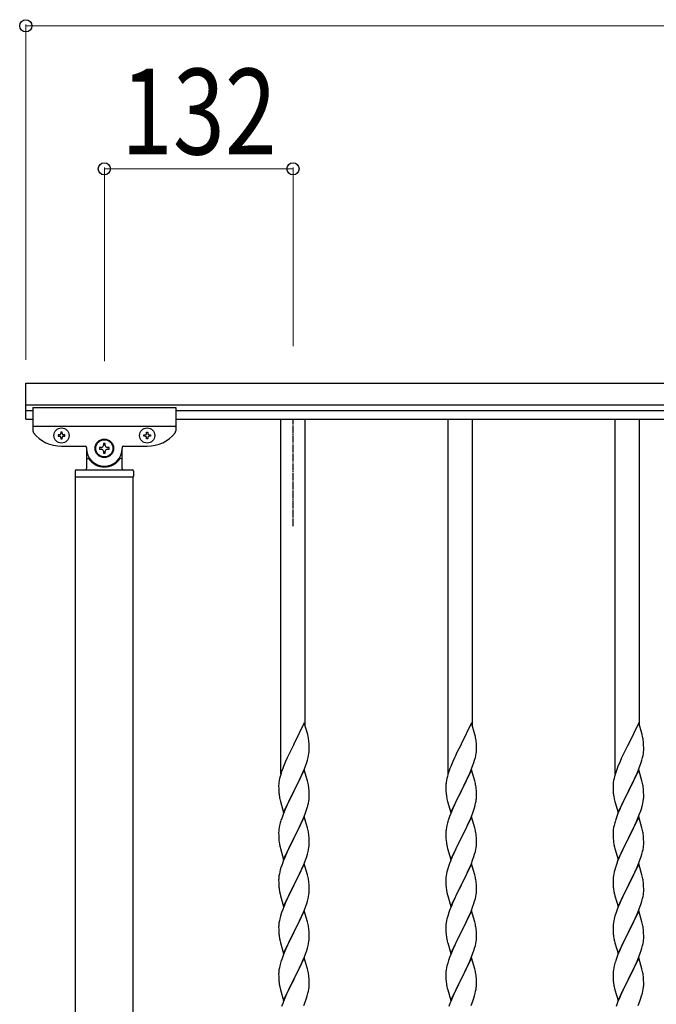
# Model space of a CAD drawing. Units: millimetres. Extents: x 250 to 8280, y 75 to 5795.
# Drawn here: x 1211 to 1656, y 2609 to 3297 of the extents above; entities that cross this region are included whole.
import ezdxf

# ---------------------------------------------------------------- set-up
doc = ezdxf.new("R2010")
doc.units = ezdxf.units.MM
doc.linetypes.add('YCENTER_1', pattern=[13, 10, -1, 1, -1])
doc.layers.add('YKK_A1', color=4, linetype='Continuous', lineweight=30)
doc.layers.add('YKK_D', color=6, linetype='Continuous', lineweight=13)
doc.styles.add('text-b', font='extslim2.shx', dxfattribs={"width": 0.8, "bigfont": 'extfont2.shx'})

msp = doc.modelspace()

# ---------------------------------------------------------------- linework, layer by layer
at = {"layer": 'YKK_A1', "linetype": 'Continuous', "ltscale": 0.5}
for p, q in [((1215.27, 3042.93), (2525.27, 3042.93)), ((1215.27, 3017.93), (1215.27, 3042.93)), ((1215.27, 3027.93), (2525.27, 3027.93)), ((1215.27, 3023.93), (1220.27, 3023.93)), ((1220.27, 3025.93), (1220.27, 3009.61)), ((1220.27, 3025.93), (1320.27, 3025.93)), ((1320.27, 3025.93), (1320.27, 3009.61)), ((1320.27, 3023.93), (2420.27, 3023.93)), ((1215.27, 3017.93), (1220.27, 3017.93)), ((1320.27, 3017.93), (2420.27, 3017.93)), ((1393.77, 2769.76), (1393.77, 3017.93)), ((1410.77, 2803.41), (1410.77, 3017.93)), ((1510.77, 2769.76), (1510.77, 3017.93)), ((1527.77, 2803.41), (1527.77, 3017.93)), ((1627.77, 2769.76), (1627.77, 3017.93)), ((1644.77, 2803.41), (1644.77, 3017.93)), ((1220.27, 3012.93), (1320.27, 3012.93)), ((1240.75, 3008.83), (1239.79, 3008.83)), ((1239.79, 3008.83), (1239.79, 3007.87)), ((1240.75, 3007.87), (1240.75, 3008.83)), ((1299.79, 3007.87), (1299.79, 3008.83)), ((1299.79, 3008.83), (1300.75, 3008.83)), ((1300.75, 3008.83), (1300.75, 3007.87)), ((1237.87, 3006.91), (1237.87, 3005.95)), ((1238.83, 3006.91), (1237.87, 3006.91)), ((1237.87, 3005.95), (1238.83, 3005.95)), ((1239.79, 3004.99), (1239.79, 3004.03)), ((1239.79, 3004.03), (1240.75, 3004.03)), ((1240.75, 3004.03), (1240.75, 3004.99)), ((1242.67, 3006.91), (1241.71, 3006.91)), ((1241.71, 3005.95), (1242.67, 3005.95)), ((1242.67, 3005.95), (1242.67, 3006.91)), ((1297.87, 3005.95), (1297.87, 3006.91)), ((1297.87, 3006.91), (1298.83, 3006.91)), ((1298.83, 3005.95), (1297.87, 3005.95)), ((1299.79, 3004.03), (1299.79, 3004.99)), ((1300.75, 3004.03), (1299.79, 3004.03)), ((1300.75, 3004.99), (1300.75, 3004.03)), ((1301.71, 3006.91), (1302.67, 3006.91)), ((1302.67, 3005.95), (1301.71, 3005.95)), ((1302.67, 3006.91), (1302.67, 3005.95)), ((1240.27, 2998.93), (1256.77, 2998.93)), ((1257.77, 2997.93), (1257.77, 2997.43)), ((1257.77, 2997.43), (1257.77, 2983.43)), ((1257.77, 2997.43), (1257.77, 2996.93)), ((1266.97, 2998.09), (1266.97, 2996.77)), ((1268.29, 2998.09), (1266.97, 2998.09)), ((1266.97, 2996.77), (1268.29, 2996.77)), ((1270.93, 3000.73), (1269.61, 3000.73)), ((1269.61, 3000.73), (1269.61, 2999.41)), ((1269.61, 2995.45), (1269.61, 2994.13)), ((1270.93, 2999.41), (1270.93, 3000.73)), ((1270.93, 2994.13), (1270.93, 2995.45)), ((1273.57, 2998.09), (1272.25, 2998.09)), ((1272.25, 2996.77), (1273.57, 2996.77)), ((1273.57, 2996.77), (1273.57, 2998.09)), ((1282.77, 2997.93), (1282.77, 2997.43)), ((1282.77, 2983.43), (1282.77, 2997.43)), ((1282.77, 2996.93), (1282.77, 2997.43)), ((1283.77, 2998.93), (1300.27, 2998.93)), ((1258.77, 2990.43), (1259.04, 2990.43)), ((1269.61, 2994.13), (1270.93, 2994.13)), ((1281.77, 2990.43), (1281.49, 2990.43)), ((1249.77, 2981.43), (1249.77, 2977.93)), ((1250.77, 2982.43), (1289.77, 2982.43)), ((1290.77, 2981.43), (1290.77, 2977.93)), ((1250.02, 2977.43), (1290.52, 2977.43)), ((1250.02, 2166.43), (1250.02, 2977.43)), ((1250.27, 2977.43), (1290.27, 2977.43)), ((1290.52, 2165.63), (1290.52, 2977.43)), ((1410.17, 2805.45), (1402.94, 2790.6)), ((1412.56, 2797.33), (1410.17, 2805.45)), ((1527.17, 2805.45), (1519.94, 2790.6)), ((1529.56, 2797.33), (1527.17, 2805.45)), ((1644.17, 2805.45), (1636.94, 2790.6)), ((1646.56, 2797.33), (1644.17, 2805.45)), ((1412.9, 2795.91), (1412.56, 2797.33)), ((1529.9, 2795.91), (1529.56, 2797.33)), ((1646.9, 2795.91), (1646.56, 2797.33)), ((1402.6, 2789.93), (1399.99, 2784.73)), ((1402.94, 2790.6), (1402.6, 2789.93)), ((1413.55, 2791.05), (1413.44, 2792.46)), ((1413.61, 2789.8), (1413.55, 2791.05)), ((1413.66, 2788.08), (1413.61, 2789.8)), ((1519.6, 2789.93), (1516.99, 2784.73)), ((1519.94, 2790.6), (1519.6, 2789.93)), ((1530.55, 2791.05), (1530.44, 2792.46)), ((1530.61, 2789.8), (1530.55, 2791.05)), ((1530.66, 2788.08), (1530.61, 2789.8)), ((1636.6, 2789.93), (1633.99, 2784.73)), ((1636.94, 2790.6), (1636.6, 2789.93)), ((1647.55, 2791.05), (1647.44, 2792.46)), ((1647.61, 2789.8), (1647.55, 2791.05)), ((1647.66, 2788.08), (1647.61, 2789.8)), ((1398.89, 2782.43), (1398.22, 2781)), ((1399.99, 2784.73), (1398.89, 2782.43)), ((1412.87, 2781.26), (1413.18, 2782.65)), ((1413.18, 2782.65), (1413.42, 2784.01)), ((1413.42, 2784.01), (1413.58, 2785.3)), ((1413.58, 2785.3), (1413.64, 2786.13)), ((1413.64, 2786.13), (1413.66, 2786.93)), ((1413.66, 2786.93), (1413.66, 2788.08)), ((1515.89, 2782.43), (1515.22, 2781)), ((1516.99, 2784.73), (1515.89, 2782.43)), ((1529.87, 2781.26), (1530.18, 2782.65)), ((1530.18, 2782.65), (1530.42, 2784.01)), ((1530.42, 2784.01), (1530.58, 2785.3)), ((1530.58, 2785.3), (1530.64, 2786.13)), ((1530.64, 2786.13), (1530.66, 2786.93)), ((1530.66, 2786.93), (1530.66, 2788.08)), ((1632.89, 2782.43), (1632.22, 2781)), ((1633.99, 2784.73), (1632.89, 2782.43)), ((1646.87, 2781.26), (1647.18, 2782.65)), ((1647.18, 2782.65), (1647.42, 2784.01)), ((1647.42, 2784.01), (1647.58, 2785.3)), ((1647.58, 2785.3), (1647.64, 2786.13)), ((1647.64, 2786.13), (1647.66, 2786.93)), ((1647.66, 2786.93), (1647.66, 2788.08)), ((1395.64, 2775.01), (1395.05, 2773.49)), ((1397.11, 2778.54), (1395.64, 2775.01)), ((1398.22, 2781), (1397.11, 2778.54)), ((1410.25, 2773.32), (1411.21, 2775.85)), ((1411.21, 2775.85), (1411.89, 2777.85)), ((1411.89, 2777.85), (1412.35, 2779.33)), ((1412.35, 2779.33), (1412.87, 2781.26)), ((1512.64, 2775.01), (1512.05, 2773.49)), ((1514.11, 2778.54), (1512.64, 2775.01)), ((1515.22, 2781), (1514.11, 2778.54)), ((1527.25, 2773.32), (1528.21, 2775.85)), ((1528.21, 2775.85), (1528.89, 2777.85)), ((1528.89, 2777.85), (1529.35, 2779.33)), ((1529.35, 2779.33), (1529.87, 2781.26)), ((1629.64, 2775.01), (1629.05, 2773.49)), ((1631.11, 2778.54), (1629.64, 2775.01)), ((1632.22, 2781), (1631.11, 2778.54)), ((1644.25, 2773.32), (1645.21, 2775.85)), ((1645.21, 2775.85), (1645.89, 2777.85)), ((1645.89, 2777.85), (1646.35, 2779.33)), ((1646.35, 2779.33), (1646.87, 2781.26)), ((1393.27, 2768.02), (1392.91, 2766.6)), ((1393.69, 2769.48), (1393.27, 2768.02)), ((1394.33, 2771.47), (1393.69, 2769.48)), ((1395.05, 2773.49), (1394.33, 2771.47)), ((1410.17, 2772.58), (1402.94, 2757.72)), ((1407.22, 2766.37), (1408.77, 2769.79)), ((1408.77, 2769.79), (1409.21, 2770.79)), ((1409.21, 2770.79), (1410.25, 2773.32)), ((1412.43, 2764.94), (1410.17, 2772.58)), ((1510.27, 2768.02), (1509.91, 2766.6)), ((1510.69, 2769.48), (1510.27, 2768.02)), ((1511.33, 2771.47), (1510.69, 2769.48)), ((1512.05, 2773.49), (1511.33, 2771.47)), ((1527.17, 2772.58), (1519.94, 2757.72)), ((1524.22, 2766.37), (1525.77, 2769.79)), ((1525.77, 2769.79), (1526.21, 2770.79)), ((1526.21, 2770.79), (1527.25, 2773.32)), ((1529.43, 2764.94), (1527.17, 2772.58)), ((1627.27, 2768.02), (1626.91, 2766.6)), ((1627.69, 2769.48), (1627.27, 2768.02)), ((1628.33, 2771.47), (1627.69, 2769.48)), ((1629.05, 2773.49), (1628.33, 2771.47)), ((1644.17, 2772.58), (1636.94, 2757.72)), ((1641.22, 2766.37), (1642.77, 2769.79)), ((1642.77, 2769.79), (1643.21, 2770.79)), ((1643.21, 2770.79), (1644.25, 2773.32)), ((1646.43, 2764.94), (1644.17, 2772.58)), ((1392.23, 2761.79), (1392.22, 2761.39)), ((1392.22, 2761.39), (1392.24, 2759.53)), ((1392.27, 2762.6), (1392.23, 2761.79)), ((1392.62, 2765.21), (1392.4, 2763.88)), ((1392.91, 2766.6), (1392.62, 2765.21)), ((1403.11, 2758.06), (1404.83, 2761.44)), ((1404.83, 2761.44), (1407.22, 2766.37)), ((1412.68, 2763.98), (1412.43, 2764.94)), ((1412.9, 2763.04), (1412.68, 2763.98)), ((1509.23, 2761.79), (1509.22, 2761.39)), ((1509.22, 2761.39), (1509.24, 2759.53)), ((1509.27, 2762.6), (1509.23, 2761.79)), ((1509.62, 2765.21), (1509.4, 2763.88)), ((1509.91, 2766.6), (1509.62, 2765.21)), ((1520.11, 2758.06), (1521.83, 2761.44)), ((1521.83, 2761.44), (1524.22, 2766.37)), ((1529.68, 2763.98), (1529.43, 2764.94)), ((1529.9, 2763.04), (1529.68, 2763.98)), ((1626.23, 2761.79), (1626.22, 2761.39)), ((1626.22, 2761.39), (1626.24, 2759.53)), ((1626.27, 2762.6), (1626.23, 2761.79)), ((1626.62, 2765.21), (1626.4, 2763.88)), ((1626.91, 2766.6), (1626.62, 2765.21)), ((1637.11, 2758.06), (1638.83, 2761.44)), ((1638.83, 2761.44), (1641.22, 2766.37)), ((1646.68, 2763.98), (1646.43, 2764.94)), ((1646.9, 2763.04), (1646.68, 2763.98)), ((1392.24, 2759.53), (1392.27, 2758.52)), ((1392.27, 2758.52), (1392.32, 2757.58)), ((1392.32, 2757.58), (1392.4, 2756.41)), ((1392.57, 2754.82), (1392.71, 2753.83)), ((1395.72, 2742.87), (1402.94, 2757.72)), ((1402.6, 2757.05), (1399.78, 2751.41)), ((1402.94, 2757.72), (1402.6, 2757.05)), ((1402.94, 2757.72), (1403.11, 2758.06)), ((1413.55, 2758.18), (1413.44, 2759.59)), ((1413.61, 2756.93), (1413.55, 2758.18)), ((1413.66, 2755.2), (1413.61, 2756.93)), ((1413.64, 2753.26), (1413.66, 2754.06)), ((1413.66, 2754.06), (1413.66, 2755.2)), ((1509.24, 2759.53), (1509.27, 2758.52)), ((1509.27, 2758.52), (1509.32, 2757.58)), ((1509.32, 2757.58), (1509.4, 2756.41)), ((1509.57, 2754.82), (1509.71, 2753.83)), ((1512.72, 2742.87), (1519.94, 2757.72)), ((1519.6, 2757.05), (1516.78, 2751.41)), ((1519.94, 2757.72), (1519.6, 2757.05)), ((1519.94, 2757.72), (1520.11, 2758.06)), ((1530.55, 2758.18), (1530.44, 2759.59)), ((1530.61, 2756.93), (1530.55, 2758.18)), ((1530.66, 2755.2), (1530.61, 2756.93)), ((1530.64, 2753.26), (1530.66, 2754.06)), ((1530.66, 2754.06), (1530.66, 2755.2)), ((1626.24, 2759.53), (1626.27, 2758.52)), ((1626.27, 2758.52), (1626.32, 2757.58)), ((1626.32, 2757.58), (1626.4, 2756.41)), ((1626.57, 2754.82), (1626.71, 2753.83)), ((1629.72, 2742.87), (1636.94, 2757.72)), ((1636.6, 2757.05), (1633.78, 2751.41)), ((1636.94, 2757.72), (1636.6, 2757.05)), ((1636.94, 2757.72), (1637.11, 2758.06)), ((1647.55, 2758.18), (1647.44, 2759.59)), ((1647.61, 2756.93), (1647.55, 2758.18)), ((1647.66, 2755.2), (1647.61, 2756.93)), ((1647.64, 2753.26), (1647.66, 2754.06)), ((1647.66, 2754.06), (1647.66, 2755.2)), ((1392.71, 2753.83), (1392.89, 2752.88)), ((1392.89, 2752.88), (1392.99, 2752.41)), ((1392.99, 2752.41), (1393.2, 2751.47)), ((1393.2, 2751.47), (1393.45, 2750.51)), ((1393.45, 2750.51), (1395.72, 2742.87)), ((1398.22, 2748.13), (1397.11, 2745.66)), ((1399.78, 2751.41), (1398.22, 2748.13)), ((1412.75, 2747.91), (1413.08, 2749.32)), ((1413.08, 2749.32), (1413.35, 2750.69)), ((1413.35, 2750.69), (1413.54, 2752)), ((1509.71, 2753.83), (1509.89, 2752.88)), ((1509.89, 2752.88), (1509.99, 2752.41)), ((1509.99, 2752.41), (1510.2, 2751.47)), ((1510.2, 2751.47), (1510.45, 2750.51)), ((1510.45, 2750.51), (1512.72, 2742.87)), ((1515.22, 2748.13), (1514.11, 2745.66)), ((1516.78, 2751.41), (1515.22, 2748.13)), ((1529.75, 2747.91), (1530.08, 2749.32)), ((1530.08, 2749.32), (1530.35, 2750.69)), ((1530.35, 2750.69), (1530.54, 2752)), ((1626.71, 2753.83), (1626.89, 2752.88)), ((1626.89, 2752.88), (1626.99, 2752.41)), ((1626.99, 2752.41), (1627.2, 2751.47)), ((1627.2, 2751.47), (1627.45, 2750.51)), ((1627.45, 2750.51), (1629.72, 2742.87)), ((1632.22, 2748.13), (1631.11, 2745.66)), ((1633.78, 2751.41), (1632.22, 2748.13)), ((1646.75, 2747.91), (1647.08, 2749.32)), ((1647.08, 2749.32), (1647.35, 2750.69)), ((1647.35, 2750.69), (1647.54, 2752)), ((1395.64, 2742.14), (1394.87, 2740.11)), ((1397.11, 2745.66), (1395.64, 2742.14)), ((1409.63, 2738.93), (1410.83, 2741.97)), ((1410.83, 2741.97), (1411.56, 2743.98)), ((1411.56, 2743.98), (1412.05, 2745.48)), ((1512.64, 2742.14), (1511.87, 2740.11)), ((1514.11, 2745.66), (1512.64, 2742.14)), ((1526.63, 2738.93), (1527.83, 2741.97)), ((1527.83, 2741.97), (1528.56, 2743.98)), ((1528.56, 2743.98), (1529.05, 2745.48)), ((1629.64, 2742.14), (1628.87, 2740.11)), ((1631.11, 2745.66), (1629.64, 2742.14)), ((1643.63, 2738.93), (1644.83, 2741.97)), ((1644.83, 2741.97), (1645.56, 2743.98)), ((1645.56, 2743.98), (1646.05, 2745.48)), ((1392.91, 2733.72), (1392.62, 2732.34)), ((1393.4, 2735.63), (1392.91, 2733.72)), ((1393.84, 2737.1), (1393.4, 2735.63)), ((1410.17, 2739.72), (1402.94, 2724.85)), ((1406.33, 2731.63), (1407.45, 2733.97)), ((1407.45, 2733.97), (1408.56, 2736.42)), ((1408.56, 2736.42), (1409.63, 2738.93)), ((1412.43, 2732.07), (1410.17, 2739.72)), ((1509.91, 2733.72), (1509.62, 2732.34)), ((1510.4, 2735.63), (1509.91, 2733.72)), ((1510.84, 2737.1), (1510.4, 2735.63)), ((1527.17, 2739.72), (1519.94, 2724.85)), ((1523.33, 2731.63), (1524.45, 2733.97)), ((1524.45, 2733.97), (1525.56, 2736.42)), ((1525.56, 2736.42), (1526.63, 2738.93)), ((1529.43, 2732.07), (1527.17, 2739.72)), ((1626.91, 2733.72), (1626.62, 2732.34)), ((1627.4, 2735.63), (1626.91, 2733.72)), ((1627.84, 2737.1), (1627.4, 2735.63)), ((1644.17, 2739.72), (1636.94, 2724.85)), ((1640.33, 2731.63), (1641.45, 2733.97)), ((1641.45, 2733.97), (1642.56, 2736.42)), ((1642.56, 2736.42), (1643.63, 2738.93)), ((1646.43, 2732.07), (1644.17, 2739.72)), ((1392.23, 2728.92), (1392.22, 2728.52)), ((1392.22, 2728.52), (1392.24, 2726.66)), ((1392.27, 2729.73), (1392.23, 2728.92)), ((1392.24, 2726.66), (1392.27, 2725.65)), ((1392.62, 2732.34), (1392.4, 2731.01)), ((1403.11, 2725.18), (1404.83, 2728.57)), ((1404.83, 2728.57), (1406.33, 2731.63)), ((1412.68, 2731.11), (1412.43, 2732.07)), ((1412.9, 2730.18), (1412.68, 2731.11)), ((1413.55, 2725.31), (1413.44, 2726.72)), ((1509.23, 2728.92), (1509.22, 2728.52)), ((1509.22, 2728.52), (1509.24, 2726.66)), ((1509.27, 2729.73), (1509.23, 2728.92)), ((1509.24, 2726.66), (1509.27, 2725.65)), ((1509.62, 2732.34), (1509.4, 2731.01)), ((1520.11, 2725.18), (1521.83, 2728.57)), ((1521.83, 2728.57), (1523.33, 2731.63)), ((1529.68, 2731.11), (1529.43, 2732.07)), ((1529.9, 2730.18), (1529.68, 2731.11)), ((1530.55, 2725.31), (1530.44, 2726.72)), ((1626.23, 2728.92), (1626.22, 2728.52)), ((1626.22, 2728.52), (1626.24, 2726.66)), ((1626.27, 2729.73), (1626.23, 2728.92)), ((1626.24, 2726.66), (1626.27, 2725.65)), ((1626.62, 2732.34), (1626.4, 2731.01)), ((1637.11, 2725.18), (1638.83, 2728.57)), ((1638.83, 2728.57), (1640.33, 2731.63)), ((1646.68, 2731.11), (1646.43, 2732.07)), ((1646.9, 2730.18), (1646.68, 2731.11)), ((1647.55, 2725.31), (1647.44, 2726.72)), ((1392.27, 2725.65), (1392.32, 2724.71)), ((1392.32, 2724.71), (1392.42, 2723.27)), ((1392.42, 2723.27), (1392.57, 2721.95)), ((1392.57, 2721.95), (1392.71, 2720.96)), ((1395.72, 2710), (1402.94, 2724.85)), ((1402.78, 2724.52), (1399.99, 2718.99)), ((1402.94, 2724.85), (1402.78, 2724.52)), ((1402.94, 2724.85), (1403.11, 2725.18)), ((1413.42, 2718.27), (1413.58, 2719.56)), ((1413.61, 2724.06), (1413.55, 2725.31)), ((1413.58, 2719.56), (1413.64, 2720.39)), ((1413.66, 2722.34), (1413.61, 2724.06)), ((1413.64, 2720.39), (1413.66, 2721.19)), ((1413.66, 2721.19), (1413.66, 2722.34)), ((1509.27, 2725.65), (1509.32, 2724.71)), ((1509.32, 2724.71), (1509.42, 2723.27)), ((1509.42, 2723.27), (1509.57, 2721.95)), ((1509.57, 2721.95), (1509.71, 2720.96)), ((1512.72, 2710), (1519.94, 2724.85)), ((1519.78, 2724.52), (1516.99, 2718.99)), ((1519.94, 2724.85), (1519.78, 2724.52)), ((1519.94, 2724.85), (1520.11, 2725.18)), ((1530.42, 2718.27), (1530.58, 2719.56)), ((1530.61, 2724.06), (1530.55, 2725.31)), ((1530.58, 2719.56), (1530.64, 2720.39)), ((1530.66, 2722.34), (1530.61, 2724.06)), ((1530.64, 2720.39), (1530.66, 2721.19)), ((1530.66, 2721.19), (1530.66, 2722.34)), ((1626.27, 2725.65), (1626.32, 2724.71)), ((1626.32, 2724.71), (1626.42, 2723.27)), ((1626.42, 2723.27), (1626.57, 2721.95)), ((1626.57, 2721.95), (1626.71, 2720.96)), ((1629.72, 2710), (1636.94, 2724.85)), ((1636.78, 2724.52), (1633.99, 2718.99)), ((1636.94, 2724.85), (1636.78, 2724.52)), ((1636.94, 2724.85), (1637.11, 2725.18)), ((1647.42, 2718.27), (1647.58, 2719.56)), ((1647.61, 2724.06), (1647.55, 2725.31)), ((1647.58, 2719.56), (1647.64, 2720.39)), ((1647.66, 2722.34), (1647.61, 2724.06)), ((1647.64, 2720.39), (1647.66, 2721.19)), ((1647.66, 2721.19), (1647.66, 2722.34)), ((1393.2, 2718.6), (1393.45, 2717.64)), ((1393.45, 2717.64), (1395.72, 2710)), ((1398.22, 2715.26), (1396.47, 2711.29)), ((1398.67, 2716.22), (1398.22, 2715.26)), ((1399.99, 2718.99), (1398.67, 2716.22)), ((1411.89, 2712.11), (1412.35, 2713.59)), ((1412.35, 2713.59), (1412.87, 2715.52)), ((1412.87, 2715.52), (1413.18, 2716.91)), ((1413.18, 2716.91), (1413.42, 2718.27)), ((1510.2, 2718.6), (1510.45, 2717.64)), ((1510.45, 2717.64), (1512.72, 2710)), ((1515.22, 2715.26), (1513.47, 2711.29)), ((1515.67, 2716.22), (1515.22, 2715.26)), ((1516.99, 2718.99), (1515.67, 2716.22)), ((1528.89, 2712.11), (1529.35, 2713.59)), ((1529.35, 2713.59), (1529.87, 2715.52)), ((1529.87, 2715.52), (1530.18, 2716.91)), ((1530.18, 2716.91), (1530.42, 2718.27)), ((1627.2, 2718.6), (1627.45, 2717.64)), ((1627.45, 2717.64), (1629.72, 2710)), ((1632.22, 2715.26), (1630.47, 2711.29)), ((1632.67, 2716.22), (1632.22, 2715.26)), ((1633.99, 2718.99), (1632.67, 2716.22)), ((1645.89, 2712.11), (1646.35, 2713.59)), ((1646.35, 2713.59), (1646.87, 2715.52)), ((1646.87, 2715.52), (1647.18, 2716.91)), ((1647.18, 2716.91), (1647.42, 2718.27)), ((1395.44, 2708.76), (1394.87, 2707.24)), ((1396.47, 2711.29), (1395.44, 2708.76)), ((1410.17, 2706.84), (1402.94, 2691.99)), ((1408.99, 2704.55), (1409.84, 2706.56)), ((1409.84, 2706.56), (1411.21, 2710.11)), ((1412.43, 2699.2), (1410.17, 2706.84)), ((1411.21, 2710.11), (1411.89, 2712.11)), ((1512.44, 2708.76), (1511.87, 2707.24)), ((1513.47, 2711.29), (1512.44, 2708.76)), ((1527.17, 2706.84), (1519.94, 2691.99)), ((1525.99, 2704.55), (1526.84, 2706.56)), ((1526.84, 2706.56), (1528.21, 2710.11)), ((1529.43, 2699.2), (1527.17, 2706.84)), ((1528.21, 2710.11), (1528.89, 2712.11)), ((1629.44, 2708.76), (1628.87, 2707.24)), ((1630.47, 2711.29), (1629.44, 2708.76)), ((1644.17, 2706.84), (1636.94, 2691.99)), ((1642.99, 2704.55), (1643.84, 2706.56)), ((1643.84, 2706.56), (1645.21, 2710.11)), ((1646.43, 2699.2), (1644.17, 2706.84)), ((1645.21, 2710.11), (1645.89, 2712.11)), ((1392.71, 2699.93), (1392.47, 2698.58)), ((1393.02, 2701.33), (1392.71, 2699.93)), ((1393.4, 2702.77), (1393.02, 2701.33)), ((1393.84, 2704.24), (1393.4, 2702.77)), ((1406.33, 2698.76), (1407.45, 2701.11)), ((1407.45, 2701.11), (1408.99, 2704.55)), ((1412.68, 2698.24), (1412.43, 2699.2)), ((1509.71, 2699.93), (1509.47, 2698.58)), ((1510.02, 2701.33), (1509.71, 2699.93)), ((1510.4, 2702.77), (1510.02, 2701.33)), ((1510.84, 2704.24), (1510.4, 2702.77)), ((1523.33, 2698.76), (1524.45, 2701.11)), ((1524.45, 2701.11), (1525.99, 2704.55)), ((1529.68, 2698.24), (1529.43, 2699.2)), ((1626.71, 2699.93), (1626.47, 2698.58)), ((1627.02, 2701.33), (1626.71, 2699.93)), ((1627.4, 2702.77), (1627.02, 2701.33)), ((1627.84, 2704.24), (1627.4, 2702.77)), ((1640.33, 2698.76), (1641.45, 2701.11)), ((1641.45, 2701.11), (1642.99, 2704.55)), ((1646.68, 2698.24), (1646.43, 2699.2)), ((1392.25, 2696.45), (1392.22, 2695.65)), ((1392.22, 2695.65), (1392.24, 2693.79)), ((1392.24, 2693.79), (1392.27, 2692.78)), ((1392.31, 2697.28), (1392.25, 2696.45)), ((1392.27, 2692.78), (1392.32, 2691.84)), ((1392.47, 2698.58), (1392.31, 2697.28)), ((1395.72, 2677.13), (1402.94, 2691.99)), ((1402.94, 2691.99), (1402.6, 2691.31)), ((1402.94, 2691.99), (1403.11, 2692.32)), ((1403.11, 2692.32), (1404.83, 2695.7)), ((1404.83, 2695.7), (1406.33, 2698.76)), ((1412.9, 2697.3), (1412.68, 2698.24)), ((1413.55, 2692.44), (1413.44, 2693.85)), ((1413.61, 2691.19), (1413.55, 2692.44)), ((1509.25, 2696.45), (1509.22, 2695.65)), ((1509.22, 2695.65), (1509.24, 2693.79)), ((1509.24, 2693.79), (1509.27, 2692.78)), ((1509.31, 2697.28), (1509.25, 2696.45)), ((1509.27, 2692.78), (1509.32, 2691.84)), ((1509.47, 2698.58), (1509.31, 2697.28)), ((1512.72, 2677.13), (1519.94, 2691.99)), ((1519.94, 2691.99), (1519.6, 2691.31)), ((1519.94, 2691.99), (1520.11, 2692.32)), ((1520.11, 2692.32), (1521.83, 2695.7)), ((1521.83, 2695.7), (1523.33, 2698.76)), ((1529.9, 2697.3), (1529.68, 2698.24)), ((1530.55, 2692.44), (1530.44, 2693.85)), ((1530.61, 2691.19), (1530.55, 2692.44)), ((1626.25, 2696.45), (1626.22, 2695.65)), ((1626.22, 2695.65), (1626.24, 2693.79)), ((1626.24, 2693.79), (1626.27, 2692.78)), ((1626.31, 2697.28), (1626.25, 2696.45)), ((1626.27, 2692.78), (1626.32, 2691.84)), ((1626.47, 2698.58), (1626.31, 2697.28)), ((1629.72, 2677.13), (1636.94, 2691.99)), ((1636.94, 2691.99), (1636.6, 2691.31)), ((1636.94, 2691.99), (1637.11, 2692.32)), ((1637.11, 2692.32), (1638.83, 2695.7)), ((1638.83, 2695.7), (1640.33, 2698.76)), ((1646.9, 2697.3), (1646.68, 2698.24)), ((1647.55, 2692.44), (1647.44, 2693.85)), ((1647.61, 2691.19), (1647.55, 2692.44)), ((1392.32, 2691.84), (1392.4, 2690.68)), ((1392.57, 2689.08), (1392.71, 2688.1)), ((1393.2, 2685.73), (1393.52, 2684.53)), ((1399.78, 2685.67), (1398.44, 2682.87)), ((1402.6, 2691.31), (1399.78, 2685.67)), ((1413.18, 2684.04), (1413.42, 2685.4)), ((1413.42, 2685.4), (1413.58, 2686.69)), ((1413.58, 2686.69), (1413.64, 2687.52)), ((1413.66, 2689.47), (1413.61, 2691.19)), ((1413.64, 2687.52), (1413.66, 2688.32)), ((1413.66, 2688.32), (1413.66, 2689.47)), ((1509.32, 2691.84), (1509.4, 2690.68)), ((1509.57, 2689.08), (1509.71, 2688.1)), ((1510.2, 2685.73), (1510.52, 2684.53)), ((1516.78, 2685.67), (1515.44, 2682.87)), ((1519.6, 2691.31), (1516.78, 2685.67)), ((1530.18, 2684.04), (1530.42, 2685.4)), ((1530.42, 2685.4), (1530.58, 2686.69)), ((1530.58, 2686.69), (1530.64, 2687.52)), ((1530.66, 2689.47), (1530.61, 2691.19)), ((1530.64, 2687.52), (1530.66, 2688.32)), ((1530.66, 2688.32), (1530.66, 2689.47)), ((1626.32, 2691.84), (1626.4, 2690.68)), ((1626.57, 2689.08), (1626.71, 2688.1)), ((1627.2, 2685.73), (1627.52, 2684.53)), ((1633.78, 2685.67), (1632.44, 2682.87)), ((1636.6, 2691.31), (1633.78, 2685.67)), ((1647.18, 2684.04), (1647.42, 2685.4)), ((1647.42, 2685.4), (1647.58, 2686.69)), ((1647.58, 2686.69), (1647.64, 2687.52)), ((1647.66, 2689.47), (1647.61, 2691.19)), ((1647.64, 2687.52), (1647.66, 2688.32)), ((1647.66, 2688.32), (1647.66, 2689.47)), ((1393.52, 2684.53), (1395.72, 2677.13)), ((1397.11, 2679.93), (1395.84, 2676.91)), ((1398.44, 2682.87), (1397.11, 2679.93)), ((1411.21, 2677.24), (1411.89, 2679.24)), ((1411.89, 2679.24), (1412.35, 2680.72)), ((1412.35, 2680.72), (1412.87, 2682.65)), ((1412.87, 2682.65), (1413.18, 2684.04)), ((1510.52, 2684.53), (1512.72, 2677.13)), ((1514.11, 2679.93), (1512.84, 2676.91)), ((1515.44, 2682.87), (1514.11, 2679.93)), ((1528.21, 2677.24), (1528.89, 2679.24)), ((1528.89, 2679.24), (1529.35, 2680.72)), ((1529.35, 2680.72), (1529.87, 2682.65)), ((1529.87, 2682.65), (1530.18, 2684.04)), ((1627.52, 2684.53), (1629.72, 2677.13)), ((1631.11, 2679.93), (1629.84, 2676.91)), ((1632.44, 2682.87), (1631.11, 2679.93)), ((1645.21, 2677.24), (1645.89, 2679.24)), ((1645.89, 2679.24), (1646.35, 2680.72)), ((1646.35, 2680.72), (1646.87, 2682.65)), ((1646.87, 2682.65), (1647.18, 2684.04)), ((1394.33, 2672.86), (1393.54, 2670.38)), ((1395.05, 2674.88), (1394.33, 2672.86)), ((1395.84, 2676.91), (1395.05, 2674.88)), ((1410.17, 2673.98), (1402.94, 2659.12)), ((1407.67, 2668.72), (1408.99, 2671.68)), ((1408.99, 2671.68), (1409.84, 2673.7)), ((1409.84, 2673.7), (1411.21, 2677.24)), ((1412.43, 2666.33), (1410.17, 2673.98)), ((1511.33, 2672.86), (1510.54, 2670.38)), ((1512.05, 2674.88), (1511.33, 2672.86)), ((1512.84, 2676.91), (1512.05, 2674.88)), ((1527.17, 2673.98), (1519.94, 2659.12)), ((1524.67, 2668.72), (1525.99, 2671.68)), ((1525.99, 2671.68), (1526.84, 2673.7)), ((1526.84, 2673.7), (1528.21, 2677.24)), ((1529.43, 2666.33), (1527.17, 2673.98)), ((1628.33, 2672.86), (1627.54, 2670.38)), ((1629.05, 2674.88), (1628.33, 2672.86)), ((1629.84, 2676.91), (1629.05, 2674.88)), ((1644.17, 2673.98), (1636.94, 2659.12)), ((1641.67, 2668.72), (1642.99, 2671.68)), ((1642.99, 2671.68), (1643.84, 2673.7)), ((1643.84, 2673.7), (1645.21, 2677.24)), ((1646.43, 2666.33), (1644.17, 2673.98)), ((1392.47, 2665.71), (1392.31, 2664.41)), ((1392.71, 2667.06), (1392.47, 2665.71)), ((1393.02, 2668.46), (1392.71, 2667.06)), ((1393.54, 2670.38), (1393.02, 2668.46)), ((1403.11, 2659.45), (1405.89, 2664.99)), ((1405.89, 2664.99), (1407, 2667.29)), ((1407, 2667.29), (1407.67, 2668.72)), ((1412.68, 2665.38), (1412.43, 2666.33)), ((1412.9, 2664.44), (1412.68, 2665.38)), ((1509.47, 2665.71), (1509.31, 2664.41)), ((1509.71, 2667.06), (1509.47, 2665.71)), ((1510.02, 2668.46), (1509.71, 2667.06)), ((1510.54, 2670.38), (1510.02, 2668.46)), ((1520.11, 2659.45), (1522.89, 2664.99)), ((1522.89, 2664.99), (1524, 2667.29)), ((1524, 2667.29), (1524.67, 2668.72)), ((1529.68, 2665.38), (1529.43, 2666.33)), ((1529.9, 2664.44), (1529.68, 2665.38)), ((1626.47, 2665.71), (1626.31, 2664.41)), ((1626.71, 2667.06), (1626.47, 2665.71)), ((1627.02, 2668.46), (1626.71, 2667.06)), ((1627.54, 2670.38), (1627.02, 2668.46)), ((1637.11, 2659.45), (1639.89, 2664.99)), ((1639.89, 2664.99), (1641, 2667.29)), ((1641, 2667.29), (1641.67, 2668.72)), ((1646.68, 2665.38), (1646.43, 2666.33)), ((1646.9, 2664.44), (1646.68, 2665.38)), ((1392.25, 2663.58), (1392.22, 2662.78)), ((1392.22, 2662.78), (1392.24, 2660.92)), ((1392.24, 2660.92), (1392.27, 2659.91)), ((1392.31, 2664.41), (1392.25, 2663.58)), ((1392.27, 2659.91), (1392.32, 2658.97)), ((1392.32, 2658.97), (1392.4, 2657.81)), ((1395.72, 2644.26), (1402.94, 2659.12)), ((1402.78, 2658.79), (1399.78, 2652.8)), ((1402.94, 2659.12), (1402.78, 2658.79)), ((1402.94, 2659.12), (1403.11, 2659.45)), ((1413.55, 2659.57), (1413.44, 2660.98)), ((1413.61, 2658.33), (1413.55, 2659.57)), ((1413.66, 2656.6), (1413.61, 2658.33)), ((1509.25, 2663.58), (1509.22, 2662.78)), ((1509.22, 2662.78), (1509.24, 2660.92)), ((1509.24, 2660.92), (1509.27, 2659.91)), ((1509.31, 2664.41), (1509.25, 2663.58)), ((1509.27, 2659.91), (1509.32, 2658.97)), ((1509.32, 2658.97), (1509.4, 2657.81)), ((1512.72, 2644.26), (1519.94, 2659.12)), ((1519.78, 2658.79), (1516.78, 2652.8)), ((1519.94, 2659.12), (1519.78, 2658.79)), ((1519.94, 2659.12), (1520.11, 2659.45)), ((1530.55, 2659.57), (1530.44, 2660.98)), ((1530.61, 2658.33), (1530.55, 2659.57)), ((1530.66, 2656.6), (1530.61, 2658.33)), ((1626.25, 2663.58), (1626.22, 2662.78)), ((1626.22, 2662.78), (1626.24, 2660.92)), ((1626.24, 2660.92), (1626.27, 2659.91)), ((1626.31, 2664.41), (1626.25, 2663.58)), ((1626.27, 2659.91), (1626.32, 2658.97)), ((1626.32, 2658.97), (1626.4, 2657.81)), ((1629.72, 2644.26), (1636.94, 2659.12)), ((1636.78, 2658.79), (1633.78, 2652.8)), ((1636.94, 2659.12), (1636.78, 2658.79)), ((1636.94, 2659.12), (1637.11, 2659.45)), ((1647.55, 2659.57), (1647.44, 2660.98)), ((1647.61, 2658.33), (1647.55, 2659.57)), ((1647.66, 2656.6), (1647.61, 2658.33)), ((1392.57, 2656.22), (1392.71, 2655.23)), ((1393.2, 2652.86), (1393.45, 2651.91)), ((1393.45, 2651.91), (1393.52, 2651.66)), ((1393.52, 2651.66), (1395.72, 2644.26)), ((1399.78, 2652.8), (1398.44, 2650)), ((1412.87, 2649.78), (1413.18, 2651.18)), ((1413.18, 2651.18), (1413.42, 2652.53)), ((1413.42, 2652.53), (1413.58, 2653.82)), ((1413.58, 2653.82), (1413.64, 2654.65)), ((1413.64, 2654.65), (1413.66, 2655.45)), ((1413.66, 2655.45), (1413.66, 2656.6)), ((1509.57, 2656.22), (1509.71, 2655.23)), ((1510.2, 2652.86), (1510.45, 2651.91)), ((1510.45, 2651.91), (1510.52, 2651.66)), ((1510.52, 2651.66), (1512.72, 2644.26)), ((1516.78, 2652.8), (1515.44, 2650)), ((1529.87, 2649.78), (1530.18, 2651.18)), ((1530.18, 2651.18), (1530.42, 2652.53)), ((1530.42, 2652.53), (1530.58, 2653.82)), ((1530.58, 2653.82), (1530.64, 2654.65)), ((1530.64, 2654.65), (1530.66, 2655.45)), ((1530.66, 2655.45), (1530.66, 2656.6)), ((1626.57, 2656.22), (1626.71, 2655.23)), ((1627.2, 2652.86), (1627.45, 2651.91)), ((1627.45, 2651.91), (1627.52, 2651.66)), ((1627.52, 2651.66), (1629.72, 2644.26)), ((1633.78, 2652.8), (1632.44, 2650)), ((1646.87, 2649.78), (1647.18, 2651.18)), ((1647.18, 2651.18), (1647.42, 2652.53)), ((1647.42, 2652.53), (1647.58, 2653.82)), ((1647.58, 2653.82), (1647.64, 2654.65)), ((1647.64, 2654.65), (1647.66, 2655.45)), ((1647.66, 2655.45), (1647.66, 2656.6)), ((1397.11, 2647.06), (1395.64, 2643.53)), ((1398.44, 2650), (1397.11, 2647.06)), ((1410.25, 2641.84), (1411.21, 2644.37)), ((1411.21, 2644.37), (1411.89, 2646.38)), ((1411.89, 2646.38), (1412.35, 2647.85)), ((1412.35, 2647.85), (1412.87, 2649.78)), ((1514.11, 2647.06), (1512.64, 2643.53)), ((1515.44, 2650), (1514.11, 2647.06)), ((1527.25, 2641.84), (1528.21, 2644.37)), ((1528.21, 2644.37), (1528.89, 2646.38)), ((1528.89, 2646.38), (1529.35, 2647.85)), ((1529.35, 2647.85), (1529.87, 2649.78)), ((1631.11, 2647.06), (1629.64, 2643.53)), ((1632.44, 2650), (1631.11, 2647.06)), ((1644.25, 2641.84), (1645.21, 2644.37)), ((1645.21, 2644.37), (1645.89, 2646.38)), ((1645.89, 2646.38), (1646.35, 2647.85)), ((1646.35, 2647.85), (1646.87, 2649.78)), ((1393.54, 2637.51), (1393.02, 2635.59)), ((1393.84, 2638.5), (1393.54, 2637.51)), ((1395.64, 2643.53), (1394.87, 2641.5)), ((1410.17, 2641.1), (1402.94, 2626.25)), ((1407.67, 2635.85), (1408.99, 2638.81)), ((1408.99, 2638.81), (1410.25, 2641.84)), ((1412.43, 2633.46), (1410.17, 2641.1)), ((1510.54, 2637.51), (1510.02, 2635.59)), ((1510.84, 2638.5), (1510.54, 2637.51)), ((1512.64, 2643.53), (1511.87, 2641.5)), ((1527.17, 2641.1), (1519.94, 2626.25)), ((1524.67, 2635.85), (1525.99, 2638.81)), ((1525.99, 2638.81), (1527.25, 2641.84)), ((1529.43, 2633.46), (1527.17, 2641.1)), ((1627.54, 2637.51), (1627.02, 2635.59)), ((1627.84, 2638.5), (1627.54, 2637.51)), ((1629.64, 2643.53), (1628.87, 2641.5)), ((1644.17, 2641.1), (1636.94, 2626.25)), ((1641.67, 2635.85), (1642.99, 2638.81)), ((1642.99, 2638.81), (1644.25, 2641.84)), ((1646.43, 2633.46), (1644.17, 2641.1)), ((1392.25, 2630.71), (1392.22, 2629.92)), ((1392.31, 2631.54), (1392.25, 2630.71)), ((1392.47, 2632.84), (1392.31, 2631.54)), ((1392.71, 2634.19), (1392.47, 2632.84)), ((1393.02, 2635.59), (1392.71, 2634.19)), ((1403.11, 2626.58), (1407.67, 2635.85)), ((1412.68, 2632.51), (1412.43, 2633.46)), ((1412.9, 2631.57), (1412.68, 2632.51)), ((1509.25, 2630.71), (1509.22, 2629.92)), ((1509.31, 2631.54), (1509.25, 2630.71)), ((1509.47, 2632.84), (1509.31, 2631.54)), ((1509.71, 2634.19), (1509.47, 2632.84)), ((1510.02, 2635.59), (1509.71, 2634.19)), ((1520.11, 2626.58), (1524.67, 2635.85)), ((1529.68, 2632.51), (1529.43, 2633.46)), ((1529.9, 2631.57), (1529.68, 2632.51)), ((1626.25, 2630.71), (1626.22, 2629.92)), ((1626.31, 2631.54), (1626.25, 2630.71)), ((1626.47, 2632.84), (1626.31, 2631.54)), ((1626.71, 2634.19), (1626.47, 2632.84)), ((1627.02, 2635.59), (1626.71, 2634.19)), ((1637.11, 2626.58), (1641.67, 2635.85)), ((1646.68, 2632.51), (1646.43, 2633.46)), ((1646.9, 2631.57), (1646.68, 2632.51)), ((1392.22, 2629.92), (1392.24, 2628.05)), ((1392.24, 2628.05), (1392.27, 2627.04)), ((1392.27, 2627.04), (1392.32, 2626.1)), ((1392.32, 2626.1), (1392.4, 2624.94)), ((1395.72, 2611.39), (1402.94, 2626.25)), ((1402.78, 2625.92), (1401.06, 2622.53)), ((1402.94, 2626.25), (1402.78, 2625.92)), ((1402.94, 2626.25), (1403.11, 2626.58)), ((1413.55, 2626.7), (1413.44, 2628.12)), ((1413.61, 2625.46), (1413.55, 2626.7)), ((1413.66, 2623.73), (1413.61, 2625.46)), ((1413.66, 2622.59), (1413.66, 2623.73)), ((1509.22, 2629.92), (1509.24, 2628.05)), ((1509.24, 2628.05), (1509.27, 2627.04)), ((1509.27, 2627.04), (1509.32, 2626.1)), ((1509.32, 2626.1), (1509.4, 2624.94)), ((1512.72, 2611.39), (1519.94, 2626.25)), ((1519.78, 2625.92), (1518.06, 2622.53)), ((1519.94, 2626.25), (1519.78, 2625.92)), ((1519.94, 2626.25), (1520.11, 2626.58)), ((1530.55, 2626.7), (1530.44, 2628.12)), ((1530.61, 2625.46), (1530.55, 2626.7)), ((1530.66, 2623.73), (1530.61, 2625.46)), ((1530.66, 2622.59), (1530.66, 2623.73)), ((1626.22, 2629.92), (1626.24, 2628.05)), ((1626.24, 2628.05), (1626.27, 2627.04)), ((1626.27, 2627.04), (1626.32, 2626.1)), ((1626.32, 2626.1), (1626.4, 2624.94)), ((1629.72, 2611.39), (1636.94, 2626.25)), ((1636.78, 2625.92), (1635.06, 2622.53)), ((1636.94, 2626.25), (1636.78, 2625.92)), ((1636.94, 2626.25), (1637.11, 2626.58)), ((1647.55, 2626.7), (1647.44, 2628.12)), ((1647.61, 2625.46), (1647.55, 2626.7)), ((1647.66, 2623.73), (1647.61, 2625.46)), ((1647.66, 2622.59), (1647.66, 2623.73)), ((1392.99, 2620.93), (1393.2, 2619.99)), ((1393.2, 2619.99), (1393.52, 2618.79)), ((1393.52, 2618.79), (1395.72, 2611.39)), ((1398.89, 2618.09), (1397.77, 2615.68)), ((1401.06, 2622.53), (1398.89, 2618.09)), ((1412.2, 2614.5), (1412.75, 2616.44)), ((1412.75, 2616.44), (1413.08, 2617.85)), ((1413.08, 2617.85), (1413.35, 2619.22)), ((1413.35, 2619.22), (1413.54, 2620.53)), ((1413.64, 2621.79), (1413.66, 2622.59)), ((1509.99, 2620.93), (1510.2, 2619.99)), ((1510.2, 2619.99), (1510.52, 2618.79)), ((1510.52, 2618.79), (1512.72, 2611.39)), ((1515.89, 2618.09), (1514.77, 2615.68)), ((1518.06, 2622.53), (1515.89, 2618.09)), ((1529.2, 2614.5), (1529.75, 2616.44)), ((1529.75, 2616.44), (1530.08, 2617.85)), ((1530.08, 2617.85), (1530.35, 2619.22)), ((1530.35, 2619.22), (1530.54, 2620.53)), ((1530.64, 2621.79), (1530.66, 2622.59)), ((1626.99, 2620.93), (1627.2, 2619.99)), ((1627.2, 2619.99), (1627.52, 2618.79)), ((1627.52, 2618.79), (1629.72, 2611.39)), ((1632.89, 2618.09), (1631.77, 2615.68)), ((1635.06, 2622.53), (1632.89, 2618.09)), ((1646.2, 2614.5), (1646.75, 2616.44)), ((1646.75, 2616.44), (1647.08, 2617.85)), ((1647.08, 2617.85), (1647.35, 2619.22)), ((1647.35, 2619.22), (1647.54, 2620.53)), ((1647.64, 2621.79), (1647.66, 2622.59)), ((1395.64, 2610.66), (1395.05, 2609.14)), ((1397.11, 2614.19), (1395.64, 2610.66)), ((1397.77, 2615.68), (1397.11, 2614.19)), ((1409.84, 2607.96), (1411.02, 2611)), ((1411.02, 2611), (1411.73, 2613.01)), ((1411.73, 2613.01), (1412.2, 2614.5)), ((1512.64, 2610.66), (1512.05, 2609.14)), ((1514.11, 2614.19), (1512.64, 2610.66)), ((1514.77, 2615.68), (1514.11, 2614.19)), ((1526.84, 2607.96), (1528.02, 2611)), ((1528.02, 2611), (1528.73, 2613.01)), ((1528.73, 2613.01), (1529.2, 2614.5)), ((1629.64, 2610.66), (1629.05, 2609.14)), ((1631.11, 2614.19), (1629.64, 2610.66)), ((1631.77, 2615.68), (1631.11, 2614.19)), ((1643.84, 2607.96), (1645.02, 2611)), ((1645.02, 2611), (1645.73, 2613.01)), ((1645.73, 2613.01), (1646.2, 2614.5)), ((1395.05, 2609.14), (1394.33, 2607.12)), ((1512.05, 2609.14), (1511.33, 2607.12)), ((1629.05, 2609.14), (1628.33, 2607.12))]:
    msp.add_line(p, q, dxfattribs=at)
at = {"layer": 'YKK_A1', "linetype": 'YCENTER_1', "ltscale": 0.5}
msp.add_line((1402.27, 2942.93), (1402.27, 3017.93), dxfattribs=at)
at = {"layer": 'YKK_A1', "linetype": 'Continuous', "ltscale": 0.5}
for centre, radius in [((1240.27, 3006.43), 5.3), ((1300.27, 3006.43), 5.3), ((1270.27, 2997.43), 6.5), ((1270.27, 2997.43), 6)]:
    msp.add_circle(centre, radius, dxfattribs=at)
for centre, radius, start, end in [((1222.27, 3009.61), 2, 180, 218.49995), ((1318.27, 3009.61), 2, 321.50005, 0), ((1240.27, 3023.93), 25, 218.49995, 270), ((1238.83, 3007.87), 0.96, 270, 0), ((1238.83, 3004.99), 0.96, 0, 90), ((1241.71, 3007.87), 0.96, 180, 270), ((1241.71, 3004.99), 0.96, 90, 180), ((1298.83, 3007.87), 0.96, 270, 0), ((1298.83, 3004.99), 0.96, 0, 90), ((1300.27, 3023.93), 25, 270, 321.50005), ((1301.71, 3007.87), 0.96, 180, 270), ((1301.71, 3004.99), 0.96, 90, 180), ((1256.77, 2997.93), 1, 0, 90), ((1270.27, 2997.43), 12.5, 180, 0), ((1268.29, 2999.41), 1.32, 270, 0), ((1268.29, 2995.45), 1.32, 0, 90), ((1272.25, 2999.41), 1.32, 180, 270), ((1272.25, 2995.45), 1.32, 90, 180), ((1283.77, 2997.93), 1, 90, 180), ((1258.77, 2989.43), 1, 90, 180), ((1259.04, 2989.93), 0.5, 33.74899, 90), ((1270.27, 2997.43), 13, 213.74899, 326.25101), ((1281.49, 2989.93), 0.5, 90, 146.25101), ((1281.77, 2989.43), 1, 0, 90), ((1250.77, 2981.43), 1, 90, 180), ((1256.77, 2983.43), 1, 270, 0), ((1283.77, 2983.43), 1, 180, 270), ((1289.77, 2981.43), 1, 0, 90), ((1250.27, 2977.93), 0.5, 180, 270), ((1290.27, 2977.93), 0.5, 270, 0), ((1371.44, 2787.21), 42.37, 9.56725, 11.859), ((1488.44, 2787.21), 42.37, 9.56725, 11.859), ((1605.44, 2787.21), 42.37, 9.56725, 11.859), ((1368.58, 2787.6), 45.12, 6.17603, 8.46779), ((1485.58, 2787.6), 45.12, 6.17603, 8.46779), ((1602.58, 2787.6), 45.12, 6.17603, 8.46779), ((1424.21, 2759.99), 32.04, 173.03232, 175.32407), ((1371.44, 2754.34), 42.37, 9.56725, 11.859), ((1368.58, 2754.73), 45.12, 6.17603, 8.46779), ((1541.21, 2759.99), 32.04, 173.03232, 175.32407), ((1488.44, 2754.34), 42.37, 9.56725, 11.859), ((1485.58, 2754.73), 45.12, 6.17603, 8.46779), ((1658.21, 2759.99), 32.04, 173.03232, 175.32407), ((1605.44, 2754.34), 42.37, 9.56725, 11.859), ((1602.58, 2754.73), 45.12, 6.17603, 8.46779), ((1432.23, 2759.87), 39.98, 184.9569, 187.24866), ((1549.23, 2759.87), 39.98, 184.9569, 187.24866), ((1666.23, 2759.87), 39.98, 184.9569, 187.24866), ((1351.66, 2764.19), 63.23, 342.78424, 345.07599), ((1382.22, 2755.26), 31.49, 354.07159, 356.36334), ((1468.66, 2764.19), 63.23, 342.78424, 345.07599), ((1499.22, 2755.26), 31.49, 354.07159, 356.36334), ((1585.66, 2764.19), 63.23, 342.78424, 345.07599), ((1616.22, 2755.26), 31.49, 354.07159, 356.36334), ((1469.47, 2712.86), 79.42, 159.93435, 162.22611), ((1586.47, 2712.86), 79.42, 159.93435, 162.22611), ((1703.47, 2712.86), 79.42, 159.93435, 162.22611), ((1424.21, 2727.12), 32.04, 173.03232, 175.32407), ((1371.31, 2721.47), 42.49, 9.53591, 11.82766), ((1368.71, 2721.87), 45, 6.19632, 8.48807), ((1541.21, 2727.12), 32.04, 173.03232, 175.32407), ((1488.31, 2721.47), 42.49, 9.53591, 11.82766), ((1485.71, 2721.87), 45, 6.19632, 8.48807), ((1658.21, 2727.12), 32.04, 173.03232, 175.32407), ((1605.31, 2721.47), 42.49, 9.53591, 11.82766), ((1602.71, 2721.87), 45, 6.19632, 8.48807), ((1452.08, 2732.03), 60.39, 190.55951, 192.85127), ((1569.08, 2732.03), 60.39, 190.55951, 192.85127), ((1686.08, 2732.03), 60.39, 190.55951, 192.85127), ((1469.47, 2679.99), 79.42, 159.93435, 162.22611), ((1586.47, 2679.99), 79.42, 159.93435, 162.22611), ((1703.47, 2679.99), 79.42, 159.93435, 162.22611), ((1371.44, 2688.6), 42.37, 9.56725, 11.859), ((1368.58, 2688.99), 45.12, 6.17603, 8.46779), ((1488.44, 2688.6), 42.37, 9.56725, 11.859), ((1485.58, 2688.99), 45.12, 6.17603, 8.46779), ((1605.44, 2688.6), 42.37, 9.56725, 11.859), ((1602.58, 2688.99), 45.12, 6.17603, 8.46779), ((1432.36, 2694.13), 40.1, 184.93791, 187.22967), ((1452.08, 2699.16), 60.39, 190.55951, 192.85127), ((1549.36, 2694.13), 40.1, 184.93791, 187.22967), ((1569.08, 2699.16), 60.39, 190.55951, 192.85127), ((1666.36, 2694.13), 40.1, 184.93791, 187.22967), ((1686.08, 2699.16), 60.39, 190.55951, 192.85127), ((1432.23, 2661.26), 39.98, 184.9569, 187.24866), ((1371.44, 2655.73), 42.37, 9.56725, 11.859), ((1368.58, 2656.13), 45.12, 6.17603, 8.46779), ((1549.23, 2661.26), 39.98, 184.9569, 187.24866), ((1488.44, 2655.73), 42.37, 9.56725, 11.859), ((1485.58, 2656.13), 45.12, 6.17603, 8.46779), ((1666.23, 2661.26), 39.98, 184.9569, 187.24866), ((1605.44, 2655.73), 42.37, 9.56725, 11.859), ((1602.58, 2656.13), 45.12, 6.17603, 8.46779), ((1452.08, 2666.29), 60.39, 190.55951, 192.85127), ((1569.08, 2666.29), 60.39, 190.55951, 192.85127), ((1686.08, 2666.29), 60.39, 190.55951, 192.85127), ((1469.47, 2614.25), 79.42, 159.93435, 162.22611), ((1586.47, 2614.25), 79.42, 159.93435, 162.22611), ((1703.47, 2614.25), 79.42, 159.93435, 162.22611), ((1371.44, 2622.86), 42.37, 9.56725, 11.859), ((1488.44, 2622.86), 42.37, 9.56725, 11.859), ((1605.44, 2622.86), 42.37, 9.56725, 11.859), ((1432.23, 2628.39), 39.98, 184.9569, 187.24866), ((1453.15, 2632.64), 61.29, 188.71993, 191.01168), ((1368.71, 2623.26), 45, 6.19632, 8.48807), ((1549.23, 2628.39), 39.98, 184.9569, 187.24866), ((1570.15, 2632.64), 61.29, 188.71993, 191.01168), ((1485.71, 2623.26), 45, 6.19632, 8.48807), ((1666.23, 2628.39), 39.98, 184.9569, 187.24866), ((1687.15, 2632.64), 61.29, 188.71993, 191.01168), ((1602.71, 2623.26), 45, 6.19632, 8.48807), ((1382.22, 2623.79), 31.49, 354.07159, 356.36334), ((1499.22, 2623.79), 31.49, 354.07159, 356.36334), ((1616.22, 2623.79), 31.49, 354.07159, 356.36334)]:
    msp.add_arc(centre, radius, start, end, dxfattribs=at)
at = {"layer": 'YKK_D'}
for p, q in [((1215.27, 3059.43), (1215.27, 3293.93)), ((1215.27, 3292.93), (2525.27, 3292.93)), ((1270.27, 3058.43), (1270.27, 3193.93)), ((1270.27, 3192.93), (1402.27, 3192.93)), ((1402.27, 3068.93), (1402.27, 3193.93))]:
    msp.add_line(p, q, dxfattribs=at)
at = {"layer": 'YKK_D', "linetype": 'ByBlock', "lineweight": -2}
for centre in [(1215.27, 3292.93), (1270.27, 3192.93), (1402.27, 3192.93)]:
    msp.add_circle(centre, 4.25, dxfattribs=at)

# ---------------------------------------------------------------- texts
at = {"layer": 'YKK_D', "style": 'text-b', "width": 0.8}
msp.add_text('132', height=60, dxfattribs=at).set_placement((1281.87, 3202.93))

doc.saveas('drawing.dxf')
